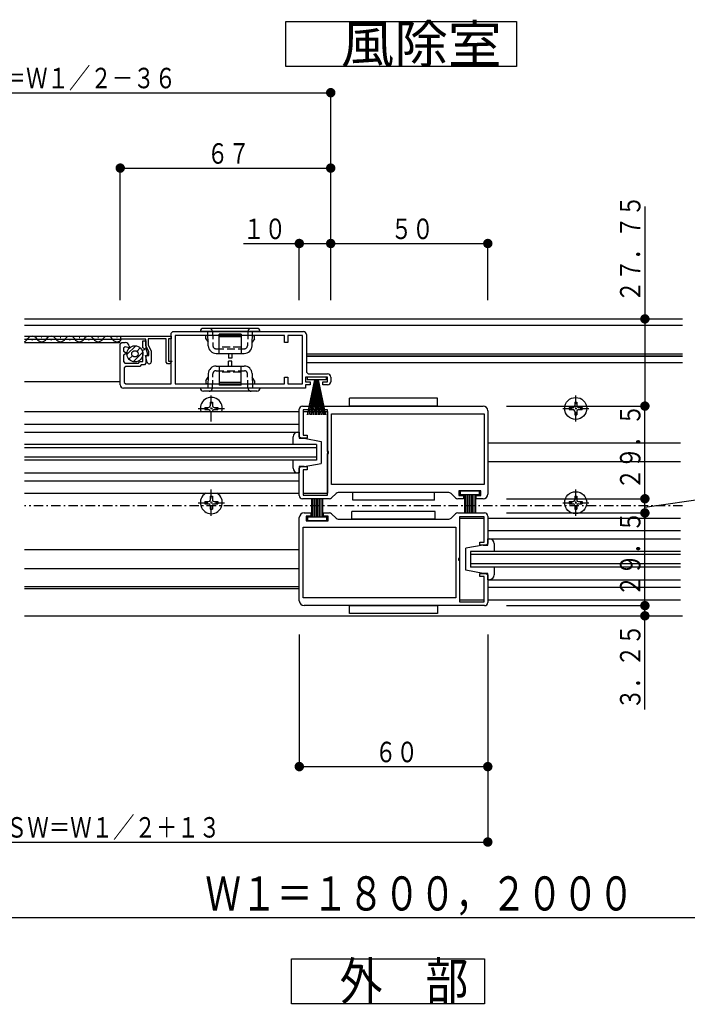
# Model space of a CAD drawing. Extents: x 0 to 1386, y 0 to 2245.
# Drawn here: x 574 to 787, y 651 to 964 of the extents above; entities that cross this region are included whole.
import ezdxf

# ---------------------------------------------------------------- set-up
doc = ezdxf.new("R2010")
doc.units = 0
doc.linetypes.add('HASENP', pattern=[3.5, 2.5, -1])
doc.linetypes.add('ITTENSAP', pattern=[5.5, 3, -1, 0.5, -1])
for name, color, linetype in [('YKK_11', 7, 'CONTINUOUS'), ('YKK_12', 2, 'CONTINUOUS'), ('YKK_13', 4, 'CONTINUOUS'), ('YKK_D', 6, 'CONTINUOUS')]:
    doc.layers.add(name, color=color, linetype=linetype)
doc.styles.get("Standard").update_dxf_attribs({"font": 'txt', "bigfont": 'BIGFONT'})

# ---------------------------------------------------------------- blocks, each defined once
blk = doc.blocks.new('YKKAP-3')
at = {"layer": 'YKK_11'}
for p, q in [((-25.4, -0.25), (-25.15, 0)), ((-25.15, 0), (-4.35, 0)), ((-29.9, -2.6), (-29.9, -1.5)), ((-29.9, -1.5), (-29.4, -1.5)), ((-29.4, -1.5), (-29.4, -2.7)), ((-25.4, -8.35), (-25.4, -0.25)), ((-24.75, -0.65), (-24.75, -8.35)), ((-7.35, -0.65), (-24.75, -0.65)), ((-7.35, -1.75), (-7.35, -0.65)), ((-4.5, -0.65), (-6.85, -0.65)), ((-6.85, -0.65), (-6.85, -1.75)), ((-4.5, -8.35), (-4.5, -0.65)), ((-3.85, -0.5), (-3.85, -6.5)), ((-33.5, -2), (-33.25, -1.75)), ((-33.5, -8.5), (-33.5, -2)), ((-33.25, -1.75), (-32.7, -1.75)), ((-32.69, -2.42), (-33, -2.66)), ((-33, -2.66), (-33, -3.13)), ((-33, -3.13), (-32.45, -3.45)), ((-32.1, -2.58), (-32.69, -2.42)), ((-32.1, -2.35), (-32.1, -2.58)), ((-29.55, -2.8), (-29.9, -2.6)), ((-29.9, -3), (-29.55, -2.8)), ((-29.9, -4.8), (-29.9, -3)), ((-29.4, -2.7), (-29.16, -3.62)), ((-6.85, -1.75), (-7.35, -1.75)), ((-32.45, -3.45), (-33, -3.77)), ((-33, -3.77), (-33, -4.8)), ((-29.34, -3.86), (-29.4, -3.77)), ((-29.4, -3.77), (-29.4, -5.05)), ((-29.1, -3.71), (-29.34, -3.86)), ((-29.16, -3.62), (-29.1, -3.71)), ((-33, -4.8), (-32.75, -5.05)), ((-32.6, -5.55), (-32.85, -5.8)), ((-32.85, -5.8), (-32.85, -8.1)), ((-32.75, -5.05), (-30.61, -5.05)), ((-30.4, -5.55), (-32.6, -5.55)), ((-30.61, -5.05), (-30.36, -4.8)), ((-30.15, -5.3), (-30.4, -5.55)), ((-30.36, -4.8), (-29.9, -4.8)), ((-29.65, -5.3), (-30.15, -5.3)), ((-29.4, -5.05), (-29.65, -5.3)), ((-7.35, -8.35), (-7.35, -7.25)), ((-7.35, -7.25), (-6.85, -7.25)), ((-6.85, -7.25), (-6.85, -8.35)), ((-0.5, -7.25), (-4, -7.25)), ((-4, -7.25), (-4, -8)), ((-3.85, -6.5), (-3.6, -6.75)), ((-3.6, -6.75), (-0.5, -6.75)), ((-0.5, -8), (-0.5, -7.25)), ((0, -7.25), (0, -8)), ((-4, -9), (-33, -9)), ((-32.85, -8.1), (-32.6, -8.35)), ((-32.6, -8.35), (-25.4, -8.35)), ((-24.75, -8.35), (-7.35, -8.35)), ((-6.85, -8.35), (-4.5, -8.35)), ((-4, -8), (-3.25, -8)), ((-3.25, -8.5), (-4, -8.5)), ((-4, -8.5), (-4, -9)), ((-3.25, -8), (-3.25, -8.5)), ((-1.25, -8.5), (-1.25, -8)), ((-1.25, -8), (-0.5, -8)), ((-0.5, -8.5), (-1.25, -8.5))]:
    blk.add_line(p, q, dxfattribs=at)
for centre, radius, start, end in [((-4.35, -0.5), 0.5, 0, 90), ((-32.7, -2.35), 0.6, 0, 90), ((-0.5, -7.25), 0.5, 0, 90), ((-33, -8.5), 0.5, 180, 270), ((-0.5, -8), 0.5, 270, 0)]:
    blk.add_arc(centre, radius, start, end, dxfattribs=at)
blk = doc.blocks.new('YKKAP-28')
at = {"layer": 'YKK_11'}
for p, q in [((-8, 3.9), (-8, 4.4)), ((-8, 4.4), (0, 4.4)), ((-4.05, 3.9), (-8, 3.9)), ((-4.05, 2.85), (-4.05, 3.9)), ((-0.8, 4), (-3.65, 4)), ((-3.65, 4), (-3.65, 2.96)), ((-0.8, 0.25), (-0.8, 4)), ((0, 4), (-0.4, 4)), ((-0.4, 4), (-0.4, 0.4)), ((0, 4.4), (0, 4)), ((-3.55, 1.98), (-4.05, 2.85)), ((-3.65, 2.96), (-3.15, 2.09)), ((-3.55, 1.35), (-3.55, 1.98)), ((-3.15, 2.09), (-3.15, 0.33)), ((-3.8, 0.24), (-4.1, 1.35)), ((-4.1, 1.35), (-3.55, 1.35)), ((-0.55, 0), (-0.8, 0.25)), ((-0.4, 0.4), (0.15, 0.4)), ((0.15, 0.4), (-0.25, 0)), ((-0.25, 0), (-0.55, 0))]:
    blk.add_line(p, q, dxfattribs=at)
blk.add_arc((-3.48, 0.33), 0.33, 195, 0, dxfattribs=at)
blk = doc.blocks.new('YKKAP-58')
at = {"layer": 'YKK_11'}
for p, q in [((-30, -14), (-30, -0.75)), ((-29.25, 0), (-28.15, 0)), ((-28.15, -0.5), (-28.9, -0.5)), ((-28.9, -0.5), (-28.9, -1.25)), ((-28.9, -1.25), (-25.4, -1.25)), ((-28.15, 0), (-28.15, -0.5)), ((-26.15, -0.5), (-26.15, 0)), ((-26.15, 0), (-25.21, 0)), ((-25.4, -0.5), (-26.15, -0.5)), ((-25.4, -1.25), (-25.4, -0.5)), ((-24.85, -0.15), (-24.15, -0.85)), ((-23.79, -1), (-6.21, -1)), ((-5.85, -0.85), (-5.15, -0.15)), ((-4.79, 0), (-0.5, 0)), ((-0.6, -0.6), (-4.5, -0.6)), ((-4.5, -0.6), (-4.5, -7.23)), ((-0.6, -4.63), (-0.6, -0.6)), ((0, -0.5), (0, -4.88)), ((-29.4, -13.5), (-29.4, -2.25)), ((-29.4, -2.25), (-5.1, -2.25)), ((-5.1, -2.25), (-5.1, -13.5)), ((-1.25, -5.13), (-1.25, -4.63)), ((-1.25, -4.63), (-0.6, -4.63)), ((-0.25, -5.13), (-1.25, -5.13)), ((0, -4.88), (-0.25, -5.13)), ((-4.5, -7.23), (-4.65, -7.23)), ((-4.65, -7.23), (-4.65, -7.53)), ((-4.65, -7.53), (-4.5, -7.53)), ((-4.5, -7.53), (-4.5, -14.15)), ((-1.25, -10.13), (-1.25, -9.63)), ((-1.25, -9.63), (-0.25, -9.63)), ((-0.6, -10.13), (-1.25, -10.13)), ((-0.6, -14.15), (-0.6, -10.13)), ((-0.25, -9.63), (0, -9.88)), ((0, -9.88), (0, -14.25)), ((-5.1, -13.5), (-29.4, -13.5)), ((-0.5, -14.75), (-29.25, -14.75)), ((-4.5, -14.15), (-0.6, -14.15))]:
    blk.add_line(p, q, dxfattribs=at)
for centre, radius, start, end in [((-29.25, -0.75), 0.75, 90, 180), ((-25.21, -0.5), 0.5, 45, 90), ((-23.79, -0.5), 0.5, 225, 270), ((-6.21, -0.5), 0.5, 270, 315), ((-4.79, -0.5), 0.5, 90, 135), ((-0.5, -0.5), 0.5, 0, 90), ((-29.25, -14), 0.75, 180, 270), ((-0.5, -14.25), 0.5, 270, 0)]:
    blk.add_arc(centre, radius, start, end, dxfattribs=at)
blk = doc.blocks.new('YKKAP-59')
at = {"layer": 'YKK_11'}
for p, q in [((0, 9.88), (0, 14.25)), ((0.5, 14.75), (29.25, 14.75)), ((4.5, 14.15), (0.6, 14.15)), ((0.6, 14.15), (0.6, 10.13)), ((4.5, 7.53), (4.5, 14.15)), ((5.1, 2.25), (5.1, 13.5)), ((5.1, 13.5), (29.4, 13.5)), ((29.4, 13.5), (29.4, 2.25)), ((30, 14), (30, 0.75)), ((0.25, 9.63), (0, 9.88)), ((1.25, 9.63), (0.25, 9.63)), ((0.6, 10.13), (1.25, 10.13)), ((1.25, 10.13), (1.25, 9.63)), ((4.65, 7.53), (4.5, 7.53)), ((4.5, 0.6), (4.5, 7.23)), ((4.5, 7.23), (4.65, 7.23)), ((4.65, 7.23), (4.65, 7.53)), ((0, 4.88), (0.25, 5.13)), ((0, 0.5), (0, 4.88)), ((0.25, 5.13), (1.25, 5.13)), ((1.25, 5.13), (1.25, 4.63)), ((1.25, 4.63), (0.6, 4.63)), ((0.6, 4.63), (0.6, 0.6)), ((29.4, 2.25), (5.1, 2.25)), ((4.79, 0), (0.5, 0)), ((0.6, 0.6), (4.5, 0.6)), ((5.85, 0.85), (5.15, 0.15)), ((23.79, 1), (6.21, 1)), ((24.85, 0.15), (24.15, 0.85)), ((26.15, 0), (25.21, 0)), ((28.9, 1.25), (25.4, 1.25)), ((25.4, 1.25), (25.4, 0.5)), ((25.4, 0.5), (26.15, 0.5)), ((26.15, 0.5), (26.15, 0)), ((28.15, 0), (28.15, 0.5)), ((28.15, 0.5), (28.9, 0.5)), ((29.25, 0), (28.15, 0)), ((28.9, 0.5), (28.9, 1.25))]:
    blk.add_line(p, q, dxfattribs=at)
for centre, radius, start, end in [((0.5, 14.25), 0.5, 90, 180), ((29.25, 14), 0.75, 0, 90), ((0.5, 0.5), 0.5, 180, 270), ((4.79, 0.5), 0.5, 270, 315), ((6.21, 0.5), 0.5, 90, 135), ((23.79, 0.5), 0.5, 45, 90), ((25.21, 0.5), 0.5, 225, 270), ((29.25, 0.75), 0.75, 270, 0)]:
    blk.add_arc(centre, radius, start, end, dxfattribs=at)

msp = doc.modelspace()

# ---------------------------------------------------------------- linework, layer by layer
at = {"layer": 'YKK_12'}
for p, q in [((659.17, 963.73), (732.57, 963.73)), ((659.17, 949.33), (659.17, 963.73)), ((732.57, 963.73), (732.57, 949.33)), ((732.57, 949.33), (659.17, 949.33)), ((575.97, 869.04), (785.47, 869.04)), ((575.97, 867.04), (785.47, 867.04)), ((575.97, 863.54), (606.67, 863.54)), ((575.97, 862.54), (606.67, 862.54)), ((578.57, 862.28), (578.37, 862.28)), ((581.57, 863.04), (581.37, 863.04)), ((584.57, 862.28), (584.37, 862.28)), ((587.57, 863.04), (587.37, 863.04)), ((590.57, 862.28), (590.37, 862.28)), ((593.57, 863.04), (593.37, 863.04)), ((596.57, 862.28), (596.37, 862.28)), ((599.57, 863.04), (599.37, 863.04)), ((605.47, 863.04), (605.37, 863.04)), ((575.97, 861.54), (606.47, 861.54)), ((785.47, 857.84), (665.77, 857.84)), ((665.77, 857.24), (785.47, 857.24)), ((606.47, 849.04), (575.97, 849.04)), ((575.97, 839.54), (663.47, 839.54)), ((664.67, 839.54), (672.47, 839.54)), ((672.47, 839.54), (672.47, 813.54)), ((575.97, 835.54), (663.47, 835.54)), ((575.97, 833.04), (663.47, 833.04)), ((668.97, 829.04), (575.97, 829.04)), ((668.97, 828.04), (575.97, 828.04)), ((668.97, 829.04), (668.97, 824.04)), ((668.97, 825.04), (575.97, 825.04)), ((668.97, 824.04), (575.97, 824.04)), ((575.97, 820.04), (663.47, 820.04)), ((575.97, 817.54), (663.47, 817.54)), ((575.97, 813.54), (663.47, 813.54)), ((664.67, 813.54), (672.47, 813.54)), ((714.47, 805.54), (714.47, 779.54)), ((722.27, 805.54), (714.47, 805.54)), ((784.8, 805.54), (723.47, 805.54)), ((784.8, 801.54), (723.47, 801.54)), ((723.47, 799.04), (784.8, 799.04)), ((784.8, 795.04), (717.97, 795.04)), ((717.97, 795.04), (717.97, 790.04)), ((784.8, 794.04), (717.97, 794.04)), ((784.8, 791.04), (717.97, 791.04)), ((784.8, 790.04), (717.97, 790.04)), ((575.97, 783.84), (663.47, 783.84)), ((723.47, 786.04), (784.8, 786.04)), ((784.8, 783.54), (723.47, 783.54)), ((575.97, 783.24), (663.47, 783.24)), ((722.27, 779.54), (714.47, 779.54)), ((784.8, 779.54), (723.47, 779.54)), ((575.97, 774.54), (785.47, 774.54)), ((660.98, 665.41), (722.38, 665.41)), ((660.98, 651.01), (660.98, 665.41)), ((722.38, 665.41), (722.38, 651.01)), ((722.38, 651.01), (660.98, 651.01))]:
    msp.add_line(p, q, dxfattribs=at)
at = {"layer": 'YKK_12', "linetype": 'ITTENSAP'}
msp.add_line((785.47, 809.54), (575.97, 809.54), dxfattribs=at)
at = {"layer": 'YKK_12'}
for centre, start, end in [((575.47, 863.5), 286.9156, 330.8006), ((578.47, 861.82), 29.1906, 150.8094), ((581.47, 863.5), 209.1994, 330.8006), ((584.47, 861.82), 29.1906, 150.8094), ((587.47, 863.5), 209.1994, 330.8006), ((590.47, 861.82), 29.1906, 150.8094), ((593.47, 863.5), 209.1994, 330.8006), ((596.47, 861.82), 29.1906, 150.8094), ((599.47, 863.5), 209.1994, 330.8006), ((602.47, 861.82), 28.5256, 150.8094), ((605.47, 863.5), 209.1994, 326.1052)]:
    msp.add_arc(centre, 1.72, start, end, dxfattribs=at)
at = {"layer": 'YKK_13'}
for p, q in [((650.97, 865.04), (631.97, 865.04)), ((649.97, 866.04), (632.97, 866.04)), ((634.5, 860.45), (634.34, 865.04)), ((648.44, 860.45), (648.6, 865.04)), ((633.77, 862.74), (633.77, 863.74)), ((634.35, 863.74), (633.77, 863.74)), ((633.77, 862.74), (634.42, 861.62)), ((644.97, 864.14), (637.97, 864.14)), ((637.97, 858.04), (637.97, 864.14)), ((644.97, 863.3), (637.97, 863.3)), ((644.97, 864.14), (644.97, 858.04)), ((649.17, 862.74), (648.52, 861.62)), ((648.59, 863.74), (649.17, 863.74)), ((649.17, 862.74), (649.17, 863.74)), ((611.4, 860.46), (608.61, 857.67)), ((612.86, 859.81), (611.76, 858.71)), ((610.36, 857.3), (609.26, 856.2)), ((613.64, 858.46), (610.61, 855.43)), ((637, 858.04), (645.94, 858.04)), ((640.97, 858.04), (640.97, 856.54)), ((641.97, 856.54), (640.97, 856.54)), ((641.97, 858.04), (641.97, 856.54)), ((785.47, 857.04), (665.77, 857.04)), ((637, 854.04), (645.94, 854.04)), ((637.97, 854.04), (637.97, 847.94)), ((641.97, 855.54), (640.97, 855.54)), ((640.97, 854.04), (640.97, 855.54)), ((641.97, 854.04), (641.97, 855.54)), ((644.97, 847.94), (644.97, 854.04)), ((785.47, 855.04), (665.77, 855.04)), ((633.77, 849.34), (634.42, 850.46)), ((633.77, 849.34), (633.77, 848.34)), ((634.5, 851.63), (634.34, 847.04)), ((648.44, 851.63), (648.6, 847.04)), ((649.17, 849.34), (648.52, 850.46)), ((649.17, 849.34), (649.17, 848.34)), ((665.97, 850.54), (665.97, 849.69)), ((671.97, 850.54), (665.97, 850.54)), ((671.97, 849.69), (665.97, 849.69)), ((666.05, 838.54), (668.37, 849.69)), ((668.47, 849.69), (666.54, 838.54)), ((668.57, 849.69), (667.03, 838.54)), ((668.67, 849.69), (667.51, 838.54)), ((668.77, 849.69), (668, 838.54)), ((668.87, 849.69), (668.49, 838.54)), ((668.97, 849.69), (668.97, 838.54)), ((669.07, 849.69), (669.46, 838.54)), ((669.17, 849.69), (669.94, 838.54)), ((669.27, 849.69), (670.43, 838.54)), ((669.37, 849.69), (670.92, 838.54)), ((669.47, 849.69), (671.4, 838.54)), ((671.89, 838.54), (669.57, 849.69)), ((671.97, 850.54), (671.97, 849.69)), ((650.97, 847.04), (631.97, 847.04)), ((634.35, 848.34), (633.77, 848.34)), ((644.97, 848.78), (637.97, 848.78)), ((644.97, 847.94), (637.97, 847.94)), ((648.59, 848.34), (649.17, 848.34)), ((649.97, 846.04), (632.97, 846.04)), ((707.47, 843.79), (679.47, 843.79)), ((679.47, 841.29), (679.47, 843.79)), ((707.47, 841.29), (707.47, 843.79)), ((633.42, 840.89), (634.62, 840.89)), ((633.42, 840.89), (633.42, 840.19)), ((633.42, 840.19), (634.62, 840.19)), ((635.12, 842.59), (635.12, 841.39)), ((635.12, 842.59), (635.82, 842.59)), ((635.82, 842.59), (635.82, 841.39)), ((636.32, 840.89), (637.52, 840.89)), ((636.32, 840.19), (637.52, 840.19)), ((637.52, 840.89), (637.52, 840.19)), ((707.47, 841.29), (679.47, 841.29)), ((749.42, 840.89), (750.62, 840.89)), ((749.42, 840.89), (749.42, 840.19)), ((749.42, 840.19), (750.62, 840.19)), ((751.12, 842.59), (751.12, 841.39)), ((751.12, 842.59), (751.82, 842.59)), ((751.82, 842.59), (751.82, 841.39)), ((752.32, 840.89), (753.52, 840.89)), ((752.32, 840.19), (753.52, 840.19)), ((753.52, 840.89), (753.52, 840.19)), ((635.12, 839.69), (635.12, 839.54)), ((635.82, 839.69), (635.82, 839.54)), ((751.12, 839.69), (751.12, 838.49)), ((751.12, 838.49), (751.82, 838.49)), ((751.82, 839.69), (751.82, 838.49)), ((661.47, 829.04), (661.47, 831.54)), ((662.97, 833.04), (663.47, 833.04)), ((663.47, 833.04), (663.47, 831.04)), ((663.47, 831.04), (664.97, 831.04)), ((664.97, 831.04), (670.47, 830.04)), ((670.47, 830.04), (670.47, 823.04)), ((784.8, 829.54), (723.48, 829.54)), ((661.47, 821.54), (661.47, 824.04)), ((663.47, 822.04), (663.47, 820.04)), ((664.97, 822.04), (663.47, 822.04)), ((664.97, 822.04), (670.47, 823.04)), ((784.8, 823.54), (723.48, 823.54)), ((663.47, 820.04), (662.97, 820.04)), ((635.12, 812.59), (635.12, 811.39)), ((635.12, 812.59), (635.82, 812.59)), ((635.82, 812.59), (635.82, 811.39)), ((667.42, 805.99), (667.42, 811.79)), ((667.92, 805.99), (667.92, 811.79)), ((668.42, 805.99), (668.42, 811.79)), ((668.92, 805.99), (668.92, 811.79)), ((669.42, 805.99), (669.42, 811.79)), ((669.92, 805.99), (669.92, 811.79)), ((670.42, 805.99), (670.42, 811.79)), ((670.92, 805.99), (670.92, 811.79)), ((706.47, 813.79), (680.47, 813.79)), ((680.47, 811.39), (680.47, 813.79)), ((706.47, 811.39), (706.47, 813.79)), ((714.77, 814.29), (720.77, 814.29)), ((714.77, 813.09), (714.77, 814.29)), ((720.77, 813.09), (714.77, 813.09)), ((716.02, 813.09), (716.02, 807.29)), ((716.52, 813.09), (716.52, 807.29)), ((717.02, 813.09), (717.02, 807.29)), ((717.52, 813.09), (717.52, 807.29)), ((718.02, 813.09), (718.02, 807.29)), ((718.52, 813.09), (718.52, 807.29)), ((719.02, 813.09), (719.02, 807.29)), ((719.52, 813.09), (719.52, 807.29)), ((720.77, 814.29), (720.77, 813.09)), ((751.12, 812.59), (751.12, 811.39)), ((751.12, 812.59), (751.82, 812.59)), ((751.82, 812.59), (751.82, 811.39)), ((633.42, 810.89), (634.62, 810.89)), ((633.42, 810.89), (633.42, 810.19)), ((633.42, 810.19), (634.62, 810.19)), ((635.12, 809.69), (635.12, 808.49)), ((635.82, 809.69), (635.82, 808.49)), ((636.32, 810.89), (637.52, 810.89)), ((636.32, 810.19), (637.52, 810.19)), ((637.52, 810.89), (637.52, 810.19)), ((706.47, 811.39), (680.47, 811.39)), ((749.42, 810.89), (750.62, 810.89)), ((749.42, 810.89), (749.42, 810.19)), ((749.42, 810.19), (750.62, 810.19)), ((751.12, 809.69), (751.12, 808.49)), ((751.82, 809.69), (751.82, 808.49)), ((752.32, 810.89), (753.52, 810.89)), ((752.32, 810.19), (753.52, 810.19)), ((753.52, 810.89), (753.52, 810.19)), ((635.12, 808.49), (635.82, 808.49)), ((666.17, 804.79), (666.17, 805.99)), ((666.17, 805.99), (672.17, 805.99)), ((672.17, 805.99), (672.17, 804.79)), ((706.72, 807.79), (680.22, 807.79)), ((680.22, 805.29), (680.22, 807.79)), ((706.72, 805.29), (706.72, 807.79)), ((751.12, 808.49), (751.82, 808.49)), ((672.17, 804.79), (666.17, 804.79)), ((706.72, 805.29), (680.22, 805.29)), ((721.97, 797.04), (716.47, 796.04)), ((716.47, 789.04), (716.47, 796.04)), ((721.97, 797.04), (723.47, 797.04)), ((723.47, 799.04), (723.97, 799.04)), ((723.47, 797.04), (723.47, 799.04)), ((725.47, 797.54), (725.47, 795.04)), ((663.48, 795.54), (575.97, 795.54)), ((725.47, 790.04), (725.47, 787.54)), ((663.48, 789.54), (575.97, 789.54)), ((721.97, 788.04), (716.47, 789.04)), ((723.47, 788.04), (721.97, 788.04)), ((723.47, 786.04), (723.47, 788.04)), ((723.97, 786.04), (723.47, 786.04)), ((679.47, 777.79), (707.47, 777.79)), ((679.47, 775.29), (679.47, 777.79)), ((707.47, 777.79), (707.47, 775.29)), ((707.47, 775.29), (679.47, 775.29))]:
    msp.add_line(p, q, dxfattribs=at)
at = {"layer": 'YKK_13', "linetype": 'HASENP'}
for p, q in [((635.81, 865.08), (635.97, 860.51)), ((647.14, 865.08), (646.98, 860.51)), ((636.96, 859.54), (645.98, 859.54)), ((644.97, 860.04), (637.97, 860.04)), ((636.96, 852.54), (645.98, 852.54)), ((635.81, 847.01), (635.97, 851.58)), ((644.97, 852.04), (637.97, 852.04)), ((647.14, 847.01), (646.98, 851.58))]:
    msp.add_line(p, q, dxfattribs=at)
at = {"layer": 'YKK_13', "linetype": 'ITTENSAP'}
for p, q in [((635.47, 836.39), (635.47, 844.69)), ((751.47, 836.39), (751.47, 844.69)), ((631.32, 840.54), (639.62, 840.54)), ((747.32, 840.54), (755.62, 840.54)), ((635.47, 806.39), (635.47, 814.69)), ((751.47, 806.39), (751.47, 814.69)), ((631.32, 810.54), (639.62, 810.54)), ((747.32, 810.54), (755.62, 810.54))]:
    msp.add_line(p, q, dxfattribs=at)
at = {"layer": 'YKK_13'}
for centre, radius in [((611.14, 857.92), 2.55), ((611.14, 857.92), 1), ((751.47, 840.54), 3.5), ((751.47, 810.54), 3.5)]:
    msp.add_circle(centre, radius, dxfattribs=at)
for centre, radius, start, end in [((632.97, 865.04), 1, 90, 180), ((649.97, 865.04), 1, 0, 90), ((637, 860.54), 2.5, 182, 270), ((645.94, 860.54), 2.5, 270, 358), ((637, 851.54), 2.5, 90, 178), ((645.94, 851.54), 2.5, 2, 90), ((632.97, 847.04), 1, 180, 270), ((649.97, 847.04), 1, 270, 0), ((635.47, 840.54), 3.5, 343.398, 196.6021), ((634.62, 841.39), 0.5, 270, 0), ((634.62, 839.69), 0.5, 0, 90), ((636.32, 841.39), 0.5, 180, 270), ((636.32, 839.69), 0.5, 90, 180), ((750.62, 841.39), 0.5, 270, 0), ((750.62, 839.69), 0.5, 0, 90), ((752.32, 841.39), 0.5, 180, 270), ((752.32, 839.69), 0.5, 90, 180), ((662.97, 831.54), 1.5, 90, 180), ((662.97, 821.54), 1.5, 180, 270), ((635.47, 810.54), 3.5, 121.0037, 58.9964), ((634.62, 811.39), 0.5, 270, 0), ((634.62, 809.69), 0.5, 0, 90), ((636.32, 811.39), 0.5, 180, 270), ((636.32, 809.69), 0.5, 90, 180), ((750.62, 811.39), 0.5, 270, 0), ((750.62, 809.69), 0.5, 0, 90), ((752.32, 811.39), 0.5, 180, 270), ((752.32, 809.69), 0.5, 90, 180), ((723.97, 797.54), 1.5, 0, 90), ((723.97, 787.54), 1.5, 270, 0)]:
    msp.add_arc(centre, radius, start, end, dxfattribs=at)
at = {"layer": 'YKK_13', "linetype": 'HASENP'}
for centre, start, end in [((634.81, 865.04), 2, 90), ((648.14, 865.04), 90, 178), ((636.96, 860.54), 182, 270), ((645.98, 860.54), 270, 358), ((636.96, 851.54), 90, 178), ((645.98, 851.54), 2, 90), ((634.81, 847.04), 270, 358), ((648.14, 847.04), 182, 270)]:
    msp.add_arc(centre, 1, start, end, dxfattribs=at)
at = {"layer": 'YKK_D'}
for p, q in [((475.47, 941.04), (673.47, 941.04)), ((673.47, 875.04), (673.47, 942.04)), ((606.47, 875.04), (606.47, 918.04)), ((606.47, 917.04), (673.47, 917.04)), ((673.47, 875.04), (673.47, 918.04)), ((773.47, 904.84), (773.47, 841.29)), ((663.47, 875.04), (663.47, 894.04)), ((673.47, 875.04), (673.47, 894.04)), ((673.47, 875.04), (673.47, 894.04)), ((723.47, 875.04), (723.47, 894.04)), ((645.67, 893.04), (673.47, 893.04)), ((673.47, 893.04), (723.47, 893.04)), ((729.47, 841.29), (774.47, 841.29)), ((729.47, 841.29), (774.47, 841.29)), ((773.47, 811.79), (773.47, 841.29)), ((729.47, 811.79), (774.47, 811.79)), ((729.47, 811.79), (774.47, 811.79)), ((773.47, 809.12), (797.43, 812.54)), ((773.47, 807.29), (773.47, 811.79)), ((729.47, 807.29), (774.47, 807.29)), ((729.47, 807.29), (774.47, 807.29)), ((773.47, 777.79), (773.47, 807.29)), ((729.47, 777.79), (774.47, 777.79)), ((729.47, 777.79), (774.47, 777.79)), ((773.47, 744.74), (773.47, 777.79)), ((663.47, 768.54), (663.47, 725.54)), ((723.47, 768.54), (723.47, 725.54)), ((723.47, 768.54), (723.47, 701.54)), ((663.47, 726.54), (723.47, 726.54)), ((476.47, 702.54), (723.47, 702.54)), ((459.47, 678.54), (927.47, 678.54))]:
    msp.add_line(p, q, dxfattribs=at)
at = {"layer": 'YKK_D', "const_width": 1.5}
for points in [[(674.22, 941.04, 1), (672.72, 941.04, 1)], [(607.22, 917.04, 1), (605.72, 917.04, 1)], [(674.22, 917.04, 1), (672.72, 917.04, 1)], [(664.22, 893.04, 1), (662.72, 893.04, 1)], [(674.22, 893.04, 1), (672.72, 893.04, 1)], [(674.22, 893.04, 1), (672.72, 893.04, 1)], [(724.22, 893.04, 1), (722.72, 893.04, 1)], [(774.22, 869.04, 1), (772.72, 869.04, 1)], [(774.22, 841.29, 1), (772.72, 841.29, 1)], [(774.22, 841.29, 1), (772.72, 841.29, 1)], [(774.22, 811.79, 1), (772.72, 811.79, 1)], [(774.22, 811.79, 1), (772.72, 811.79, 1)], [(774.22, 807.29, 1), (772.72, 807.29, 1)], [(774.22, 807.29, 1), (772.72, 807.29, 1)], [(774.22, 777.79, 1), (772.72, 777.79, 1)], [(774.22, 777.79, 1), (772.72, 777.79, 1)], [(774.22, 774.54, 1), (772.72, 774.54, 1)], [(664.22, 726.54, 1), (662.72, 726.54, 1)], [(724.22, 726.54, 1), (722.72, 726.54, 1)], [(724.22, 702.54, 1), (722.72, 702.54, 1)]]:
    msp.add_lwpolyline(points, format="xyb", close=True, dxfattribs=at)

# ---------------------------------------------------------------- block references
at = {"layer": 'YKK_11', "xscale": 2, "yscale": 2, "zscale": 2}
for name, p in [('YKKAP-3', (673.47, 865.04)), ('YKKAP-28', (622.67, 854.74)), ('YKKAP-59', (663.47, 811.79)), ('YKKAP-58', (723.47, 807.29))]:
    msp.add_blockref(name, p, dxfattribs=at)

# ---------------------------------------------------------------- texts
at = {"layer": 'YKK_12', "color": 2}
for s, width, p in [('\u3000風除室\u3000', 1.041667, (659.62, 950.53)), ('\u3000外\u3000部\u3000', 0.833333, (662.68, 652.21))]:
    msp.add_text(s, height=12, dxfattribs=dict(at, width=width)).set_placement(p)
at = {"layer": 'YKK_D', "color": 6}
for s, height, width, p in [('網戸出来幅＝Ｗ１／２－３６', 6.52, 0.766871, (535.58, 942.44)), ('６７', 6.52, 0.766871, (634.08, 918.44)), ('１０', 6.52, 0.766871, (645.6, 894.44)), ('５０', 6.52, 0.766871, (692.58, 894.44)), ('６０', 6.52, 0.766871, (687.58, 727.94)), ('ＳＷ＝Ｗ１／２＋１３', 6.52, 0.766871, (570.08, 703.94)), ('Ｗ１＝１８００，２０００', 10.86, 0.767342, (633.55, 680.74))]:
    msp.add_text(s, height=height, dxfattribs=dict(at, width=width)).set_placement(p)
at = {"layer": 'YKK_D', "color": 6, "width": 0.766871}
for s, p in [('２７．７５', (772.07, 874.35)), ('２９．５', (772.07, 814.65)), ('２９．５', (772.07, 780.65)), ('３．２５', (772.07, 744.67))]:
    msp.add_text(s, height=6.52, rotation=90, dxfattribs=at).set_placement(p)

doc.saveas('drawing.dxf')
